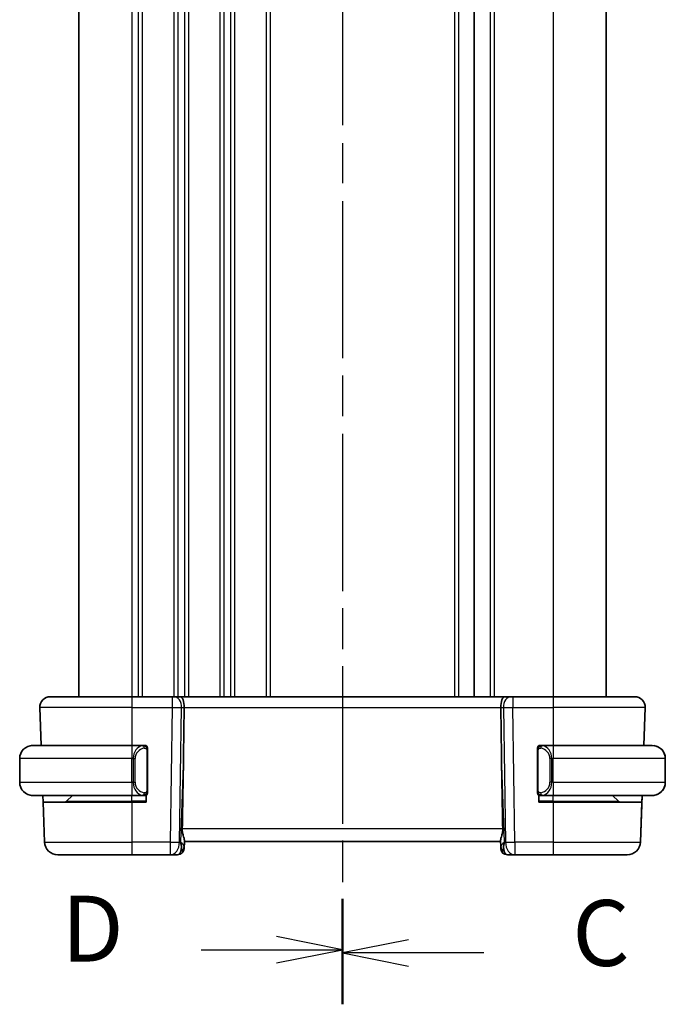
# Model space of a CAD drawing. Units: millimetres. Extents: x 22 to 3190, y 12 to 574.
# Drawn here: x 810 to 859, y 288 to 363 of the extents above; entities that cross this region are included whole.
import ezdxf

# ---------------------------------------------------------------- set-up
doc = ezdxf.new("R2010")
doc.units = ezdxf.units.MM
doc.header["$LTSCALE"] = 1.5
doc.linetypes.add('CHAIN', pattern=[0.3543, 0.2362, -0.0295, 0.0591, -0.0295])
for name, color, linetype, lineweight in [('Section Line (ISO)', 7, 'CHAIN', 25), ('Visible (ISO)', 7, 'Continuous', 35), ('Visible Narrow (ISO)', 7, 'Continuous', 25)]:
    doc.layers.add(name, color=color, linetype=linetype, lineweight=lineweight)
doc.styles.add('Note Text (TK)', font='MS PGothic.ttf')

# ---------------------------------------------------------------- blocks, each defined once
blk = doc.blocks.new('2dTransSection2')
at = {"layer": 'Section Line (ISO)', "linetype": 'CHAIN', "ltscale": 16.645668}
blk.add_line((122.616, 220.793), (122.616, 146.124), dxfattribs=at)
at = {"layer": 'Section Line (ISO)', "linetype": 'Continuous', "lineweight": 50}
for p, q in [((122.616, 220.793), (122.616, 216.895)), ((122.616, 150.022), (122.616, 146.124))]:
    blk.add_line(p, q, dxfattribs=at)
at = {"layer": 'Section Line (ISO)', "linetype": 'Continuous'}
for p, q in [((125.116, 219.344), (122.616, 218.844)), ((125.116, 218.844), (122.616, 218.844)), ((122.616, 218.844), (125.116, 218.344)), ((127.982, 218.844), (125.116, 218.844)), ((125.116, 148.573), (122.616, 148.073)), ((125.116, 148.073), (122.616, 148.073)), ((122.616, 148.073), (125.116, 147.573)), ((127.982, 148.073), (125.116, 148.073))]:
    blk.add_line(p, q, dxfattribs=at)
at = {"layer": 'Section Line (ISO)', "char_height": 2.5, "attachment_point": 7, "style": 'Note Text (TK)'}
for insert in [(131.34, 217.572), (131.34, 146.801)]:
    blk.add_mtext('C', dxfattribs=dict(at, insert=insert))
blk = doc.blocks.new('2dTransSection3')
at = {"layer": 'Section Line (ISO)', "linetype": 'CHAIN', "ltscale": 16.608305}
blk.add_line((122.616, 220.747), (122.616, 146.251), dxfattribs=at)
at = {"layer": 'Section Line (ISO)', "linetype": 'Continuous', "lineweight": 50}
for p, q in [((122.616, 220.747), (122.616, 216.863)), ((122.616, 150.135), (122.616, 146.251))]:
    blk.add_line(p, q, dxfattribs=at)
at = {"layer": 'Section Line (ISO)', "linetype": 'Continuous'}
for p, q in [((122.616, 218.805), (120.116, 219.305)), ((117.252, 218.805), (120.116, 218.805)), ((120.116, 218.805), (122.616, 218.805)), ((120.116, 218.305), (122.616, 218.805)), ((122.616, 148.193), (120.116, 148.693)), ((117.252, 148.193), (120.116, 148.193)), ((120.116, 148.193), (122.616, 148.193)), ((120.116, 147.693), (122.616, 148.193))]:
    blk.add_line(p, q, dxfattribs=at)
at = {"layer": 'Section Line (ISO)', "char_height": 2.5, "attachment_point": 7, "style": 'Note Text (TK)'}
for insert in [(111.961, 217.577), (111.961, 146.965)]:
    blk.add_mtext('D', dxfattribs=dict(at, insert=insert))

msp = doc.modelspace()

# ---------------------------------------------------------------- linework, layer by layer
at = {"layer": 'Visible (ISO)'}
for p, q in [((814.4819, 416.6065), (814.4819, 311.6065)), ((844.4819, 416.6065), (844.4819, 311.6065)), ((844.4819, 416.6065), (844.4819, 311.6065)), ((854.4819, 416.6065), (854.4819, 311.6065)), ((854.4819, 416.6065), (854.4819, 311.6065)), ((812.3103, 311.6065), (818.4819, 311.6065)), ((821.5559, 311.6065), (818.4819, 311.6065)), ((821.5559, 311.6065), (821.6973, 311.6065)), ((822.1387, 311.6065), (821.6973, 311.6065)), ((846.825, 311.6065), (822.1387, 311.6065)), ((847.2665, 311.6065), (846.825, 311.6065)), ((847.2665, 311.6065), (847.4078, 311.6065)), ((850.4819, 311.6065), (847.4078, 311.6065)), ((850.4819, 311.6065), (856.6535, 311.6065)), ((811.5108, 310.7785), (811.6111, 307.9065)), ((822.4172, 307.1377), (822.4699, 310.7785)), ((846.5465, 307.1377), (846.4939, 310.7785)), ((857.3527, 307.9065), (857.453, 310.7785)), ((857.453, 310.7785), (857.3527, 307.9065)), ((810.9819, 307.9065), (818.4819, 307.9065)), ((819.3854, 307.9065), (818.4819, 307.9065)), ((819.4819, 307.9065), (819.5819, 307.9065)), ((819.5819, 307.9065), (819.5819, 307.8797)), ((819.6819, 304.4807), (819.6819, 307.5322)), ((849.2819, 307.5322), (849.2819, 304.4807)), ((849.3819, 307.8797), (849.3819, 307.9065)), ((849.3819, 307.9065), (849.4819, 307.9065)), ((850.4819, 307.9065), (849.5759, 307.9065)), ((850.4819, 307.9065), (857.9819, 307.9065)), ((809.9819, 305.1065), (809.9819, 306.9065)), ((858.9819, 305.1065), (858.9819, 306.9065)), ((858.9819, 305.1065), (858.9819, 306.9065)), ((818.4819, 304.1065), (810.9819, 304.1065)), ((811.7612, 303.6065), (811.7438, 304.1065)), ((811.7612, 303.6065), (811.8672, 300.5716)), ((811.7612, 303.6065), (818.4819, 303.6065)), ((813.5405, 303.665), (813.9819, 304.1065)), ((818.4819, 304.1065), (819.3878, 304.1065)), ((819.5819, 303.6065), (818.4819, 303.6065)), ((819.5819, 304.1065), (819.4819, 304.1065)), ((819.5819, 304.1333), (819.5819, 303.6065)), ((849.3819, 303.6065), (849.3819, 304.1333)), ((849.4819, 304.1065), (849.3819, 304.1065)), ((850.4819, 303.6065), (849.3819, 303.6065)), ((849.5783, 304.1065), (850.4819, 304.1065)), ((857.9819, 304.1065), (850.4819, 304.1065)), ((850.4819, 303.6065), (857.2025, 303.6065)), ((855.4233, 303.665), (854.9819, 304.1065)), ((857.2025, 303.6065), (857.0965, 300.5716)), ((857.0966, 300.5716), (857.22, 304.1065)), ((857.22, 304.1065), (857.2025, 303.6065)), ((822.4638, 300.089), (822.4819, 300.6065)), ((822.4685, 300.2235), (822.4847, 300.6873)), ((822.4819, 300.6065), (846.4819, 300.6065)), ((846.4791, 300.6873), (846.4952, 300.2235)), ((846.4952, 300.226), (846.4952, 300.226)), ((846.4954, 300.2192), (846.4954, 300.2191)), ((818.4819, 299.6065), (812.8666, 299.6065)), ((818.4819, 299.6065), (821.4083, 299.6065)), ((821.4083, 299.6065), (821.9641, 299.6065)), ((846.9996, 299.6065), (847.5555, 299.6065)), ((847.5555, 299.6065), (850.4819, 299.6065)), ((856.0971, 299.6065), (850.4819, 299.6065)), ((856.0971, 299.6065), (856.0972, 299.6065))]:
    msp.add_line(p, q, dxfattribs=at)
for centre, radius, start, end in [((812.3103, 310.8065), 0.8, 90, 182), ((856.6535, 310.8065), 0.8, 358, 90), ((856.6535, 310.8065), 0.8, 358, 90), ((810.9819, 306.9065), 1, 90, 180), ((819.4819, 307.7065), 0.2, 45, 90), ((819.4819, 307.7065), 0.2, 0, 45), ((849.4819, 307.7065), 0.2, 135, 180), ((849.4819, 307.7065), 0.2, 90, 135), ((857.9819, 306.9065), 1, 0, 90), ((810.9819, 305.1065), 1, 180, 270), ((857.9819, 305.1065), 1, 270, 0), ((813.399, 303.8065), 0.2, 270, 315), ((819.4819, 304.3065), 0.2, 270, 315), ((819.4819, 304.3065), 0.2, 315, 0), ((849.4819, 304.3065), 0.2, 180, 225), ((849.4819, 304.3065), 0.2, 225, 270), ((855.5647, 303.8065), 0.2, 225, 270), ((812.8666, 300.6065), 1, 182, 270), ((821.9641, 300.1065), 0.5, 270, 358), ((821.9641, 300.1065), 0.5, 270, 358), ((846.9996, 300.1065), 0.5, 182, 270), ((846.9997, 300.1065), 0.5, 184.831051, 269.996735), ((856.0971, 300.6065), 1, 270, 358), ((856.0972, 300.6065), 1, 270, 358)]:
    msp.add_arc(centre, radius, start, end, dxfattribs=at)
for centre, major_axis, ratio, start_param, end_param in [((822.1387, 310.8065), (0, 0.8), 0.4142132, 4.6774824, 6.2831853), ((846.825, 310.8065), (0, 0.8), 0.414214, 0, 1.6057029), ((857.9819, 306.9065), (1, 0), 0.9999997, 0, 1.4375338), ((820.5021, 272.567), (1.7085, 48.8902), 0.0204415, 5.3482026, 5.4985016), ((848.4616, 272.567), (-1.7085, 48.8902), 0.0204415, 0.7846837, 0.9349827), ((857.9819, 305.1065), (1, 0), 0.9999997, 4.8456515, 6.2831853), ((821.4813, 300.6065), (0.9796, -0.4183), 0.2945395, 0.1132901, 0.8981837), ((821.4813, 300.6065), (0.5516, -0.9478), 0.5778314, 0.426601, 1.2114946), ((822.4813, 300.589), (0.0175, 0.5), 0.00001, 2.3904547, 3.1413279), ((847.4825, 300.6065), (0.9796, 0.4183), 0.2945398, 2.2434097, 3.0283032), ((846.4825, 300.589), (0.0175, -0.5), 0.00001, 5.5324446, 6.2836622), ((847.4825, 300.6065), (-0.5516, -0.9478), 0.5778319, 5.0716911, 5.8565846)]:
    msp.add_ellipse(centre, major_axis=major_axis, ratio=ratio, start_param=start_param, end_param=end_param, dxfattribs=at)
for points, knots in [([(810.9819, 307.9065), (810.9806, 307.9065), (810.9784, 307.9065), (810.9756, 307.9064), (810.9694, 307.9064), (810.9603, 307.9063), (810.9496, 307.9059), (810.9417, 307.9057), (810.9329, 307.9053), (810.9239, 307.9048), (810.9154, 307.9043), (810.9068, 307.9037), (810.8986, 307.903), (810.8896, 307.9022), (810.8811, 307.9014), (810.8737, 307.9006), (810.8615, 307.8993), (810.8523, 307.898), (810.849, 307.8976)], [0.00000014, 0.00000014, 0.00000014, 0.00000014, 0.09424462, 0.09424462, 0.09424462, 0.29608497, 0.29608497, 0.29608497, 0.44613462, 0.44613462, 0.44613462, 0.58843853, 0.58843853, 0.58843853, 0.74422937, 0.74422937, 0.74422937, 1, 1, 1, 1]), ([(819.4145, 307.9065), (819.4091, 307.9065), (819.4042, 307.9064), (819.3998, 307.9065), (819.3947, 307.9065), (819.3905, 307.9065), (819.3878, 307.9065)], [0.74172688, 0.74172688, 0.74172688, 0.74172688, 0.86054632, 0.86054632, 0.86054632, 1, 1, 1, 1]), ([(819.4819, 307.9065), (819.4819, 307.9065), (819.4808, 307.9065), (819.4776, 307.9065), (819.4756, 307.9065), (819.4729, 307.9065), (819.4696, 307.9065), (819.4667, 307.9065), (819.4634, 307.9065), (819.4594, 307.9065), (819.4556, 307.9065), (819.4513, 307.9065), (819.4465, 307.9065), (819.4416, 307.9065), (819.4363, 307.9065), (819.431, 307.9065), (819.4253, 307.9065), (819.4197, 307.9065), (819.4145, 307.9065)], [0, 0, 0, 0, 0.19035453, 0.19035453, 0.19035453, 0.31386322, 0.31386322, 0.31386322, 0.42140608, 0.42140608, 0.42140608, 0.52396797, 0.52396797, 0.52396797, 0.62813475, 0.62813475, 0.62813475, 0.74172688, 0.74172688, 0.74172688, 0.74172688]), ([(819.6819, 307.6601), (819.6819, 307.666), (819.6819, 307.6715), (819.6819, 307.6764), (819.6819, 307.6813), (819.6819, 307.6857), (819.6819, 307.6894), (819.6819, 307.6931), (819.6819, 307.6962), (819.6819, 307.6986), (819.6819, 307.7009), (819.6819, 307.7027), (819.6819, 307.7039), (819.6819, 307.7041), (819.6819, 307.7044), (819.6819, 307.7046), (819.6819, 307.7054), (819.6819, 307.7058), (819.6819, 307.7061), (819.6819, 307.7065), (819.6819, 307.7065), (819.6819, 307.7065)], [0.5, 0.5, 0.5, 0.5, 0.58502424, 0.58502424, 0.58502424, 0.66947181, 0.66947181, 0.66947181, 0.75324782, 0.75324782, 0.75324782, 0.83626522, 0.83626522, 0.83626522, 0.85443497, 0.85443497, 0.85443497, 0.91835525, 0.91835525, 0.91835525, 1, 1, 1, 1]), ([(819.6819, 307.5322), (819.6819, 307.538), (819.6819, 307.5438), (819.6819, 307.5499), (819.6819, 307.5559), (819.6819, 307.5621), (819.6819, 307.5684), (819.6819, 307.5748), (819.6819, 307.5813), (819.6819, 307.5878), (819.6819, 307.5944), (819.6819, 307.601), (819.6819, 307.6074), (819.6819, 307.614), (819.6819, 307.6203), (819.6819, 307.6264), (819.6819, 307.6326), (819.6819, 307.6385), (819.6819, 307.6441), (819.6819, 307.6498), (819.6819, 307.6552), (819.6819, 307.6601)], [0, 0, 0, 0, 0.07187067, 0.07187067, 0.07187067, 0.14250295, 0.14250295, 0.14250295, 0.21256871, 0.21256871, 0.21256871, 0.28268769, 0.28268769, 0.28268769, 0.35348445, 0.35348445, 0.35348445, 0.42564648, 0.42564648, 0.42564648, 0.5, 0.5, 0.5, 0.5]), ([(849.2819, 307.7065), (849.2819, 307.7065), (849.2819, 307.7064), (849.2819, 307.7058), (849.2819, 307.7052), (849.2819, 307.704), (849.2819, 307.702), (849.2819, 307.7), (849.2819, 307.6971), (849.2819, 307.6934), (849.2819, 307.6896), (849.2819, 307.685), (849.2819, 307.6795), (849.2819, 307.6739), (849.2819, 307.6675), (849.2819, 307.6605)], [0, 0, 0, 0, 0.10026775, 0.10026775, 0.10026775, 0.19847065, 0.19847065, 0.19847065, 0.29651622, 0.29651622, 0.29651622, 0.39628078, 0.39628078, 0.39628078, 0.5, 0.5, 0.5, 0.5]), ([(849.2819, 307.6605), (849.2819, 307.6487), (849.2819, 307.6347), (849.2819, 307.62), (849.2819, 307.6056), (849.2819, 307.5904), (849.2819, 307.5753), (849.2819, 307.5735), (849.2819, 307.5717), (849.2819, 307.57), (849.2819, 307.5569), (849.2819, 307.5442), (849.2819, 307.5322)], [0.5, 0.5, 0.5, 0.5, 0.6699894, 0.6699894, 0.6699894, 0.83656608, 0.83656608, 0.83656608, 0.85622576, 0.85622576, 0.85622576, 1, 1, 1, 1]), ([(849.5492, 307.9065), (849.5431, 307.9065), (849.5363, 307.9065), (849.5295, 307.9065), (849.5233, 307.9065), (849.5171, 307.9065), (849.5117, 307.9065), (849.5063, 307.9065), (849.5018, 307.9065), (849.4979, 307.9065), (849.4936, 307.9065), (849.4902, 307.9065), (849.4875, 307.9065), (849.4834, 307.9065), (849.4819, 307.9065), (849.4819, 307.9065)], [0.25827312, 0.25827312, 0.25827312, 0.25827312, 0.39314391, 0.39314391, 0.39314391, 0.51690147, 0.51690147, 0.51690147, 0.64201572, 0.64201572, 0.64201572, 0.78266988, 0.78266988, 0.78266988, 1, 1, 1, 1]), ([(849.5759, 307.9064), (849.5744, 307.9064), (849.5724, 307.9064), (849.5701, 307.9065), (849.5646, 307.9065), (849.5575, 307.9065), (849.5492, 307.9065)], [0.00000016, 0.00000016, 0.00000016, 0.00000016, 0.07789573, 0.07789573, 0.07789573, 0.25827312, 0.25827312, 0.25827312, 0.25827312]), ([(819.6819, 304.3524), (819.6819, 304.3642), (819.6819, 304.3782), (819.6819, 304.3929), (819.6819, 304.4073), (819.6819, 304.4225), (819.6819, 304.4376), (819.6819, 304.4394), (819.6819, 304.4412), (819.6819, 304.4429), (819.6819, 304.456), (819.6819, 304.4687), (819.6819, 304.4807)], [0.5, 0.5, 0.5, 0.5, 0.6699894, 0.6699894, 0.6699894, 0.83656608, 0.83656608, 0.83656608, 0.85622576, 0.85622576, 0.85622576, 1, 1, 1, 1]), ([(819.6819, 304.3065), (819.6819, 304.3065), (819.6819, 304.3065), (819.6819, 304.3071), (819.6819, 304.3077), (819.6819, 304.3089), (819.6819, 304.3109), (819.6819, 304.3129), (819.6819, 304.3158), (819.6819, 304.3195), (819.6819, 304.3233), (819.6819, 304.3279), (819.6819, 304.3334), (819.6819, 304.339), (819.6819, 304.3455), (819.6819, 304.3524)], [0, 0, 0, 0, 0.10026775, 0.10026775, 0.10026775, 0.19847065, 0.19847065, 0.19847065, 0.29651622, 0.29651622, 0.29651622, 0.39628078, 0.39628078, 0.39628078, 0.5, 0.5, 0.5, 0.5]), ([(849.2819, 304.4807), (849.2819, 304.4749), (849.2819, 304.4691), (849.2819, 304.463), (849.2819, 304.457), (849.2819, 304.4508), (849.2819, 304.4445), (849.2819, 304.4381), (849.2819, 304.4316), (849.2819, 304.4251), (849.2819, 304.4185), (849.2819, 304.4119), (849.2819, 304.4055), (849.2819, 304.399), (849.2819, 304.3926), (849.2819, 304.3865), (849.2819, 304.3803), (849.2819, 304.3744), (849.2819, 304.3688), (849.2819, 304.3631), (849.2819, 304.3577), (849.2819, 304.3528)], [0, 0, 0, 0, 0.07187067, 0.07187067, 0.07187067, 0.14250295, 0.14250295, 0.14250295, 0.21256871, 0.21256871, 0.21256871, 0.28268769, 0.28268769, 0.28268769, 0.35348445, 0.35348445, 0.35348445, 0.42564648, 0.42564648, 0.42564648, 0.5, 0.5, 0.5, 0.5]), ([(849.2819, 304.3528), (849.2819, 304.3469), (849.2819, 304.3414), (849.2819, 304.3365), (849.2819, 304.3316), (849.2819, 304.3272), (849.2819, 304.3235), (849.2819, 304.3198), (849.2819, 304.3168), (849.2819, 304.3144), (849.2819, 304.312), (849.2819, 304.3103), (849.2819, 304.309), (849.2819, 304.3088), (849.2819, 304.3085), (849.2819, 304.3083), (849.2819, 304.3076), (849.2819, 304.3071), (849.2819, 304.3068), (849.2819, 304.3065), (849.2819, 304.3065), (849.2819, 304.3065)], [0.5, 0.5, 0.5, 0.5, 0.58502424, 0.58502424, 0.58502424, 0.66947181, 0.66947181, 0.66947181, 0.75324782, 0.75324782, 0.75324782, 0.83626522, 0.83626522, 0.83626522, 0.85443497, 0.85443497, 0.85443497, 0.91835525, 0.91835525, 0.91835525, 1, 1, 1, 1]), ([(810.849, 304.1153), (810.8531, 304.1148), (810.8666, 304.113), (810.8836, 304.1113), (810.8944, 304.1102), (810.9066, 304.1092), (810.9188, 304.1084), (810.9315, 304.1076), (810.9441, 304.1071), (810.9548, 304.1068), (810.968, 304.1065), (810.9782, 304.1065), (810.9819, 304.1065)], [0, 0, 0, 0, 0.3215828, 0.3215828, 0.3215828, 0.5255123, 0.5255123, 0.5255123, 0.7373622, 0.7373622, 0.7373622, 1, 1, 1, 1]), ([(819.3878, 304.1065), (819.3893, 304.1065), (819.3913, 304.1065), (819.3937, 304.1065), (819.3991, 304.1064), (819.4063, 304.1065), (819.4145, 304.1065)], [0.00000016, 0.00000016, 0.00000016, 0.00000016, 0.07789573, 0.07789573, 0.07789573, 0.25827312, 0.25827312, 0.25827312, 0.25827312]), ([(819.4145, 304.1065), (819.4207, 304.1065), (819.4275, 304.1065), (819.4342, 304.1065), (819.4405, 304.1065), (819.4466, 304.1065), (819.452, 304.1065), (819.4574, 304.1065), (819.462, 304.1065), (819.4658, 304.1065), (819.4701, 304.1065), (819.4735, 304.1065), (819.4762, 304.1065), (819.4804, 304.1065), (819.4819, 304.1065), (819.4819, 304.1065)], [0.25827312, 0.25827312, 0.25827312, 0.25827312, 0.39314391, 0.39314391, 0.39314391, 0.51690147, 0.51690147, 0.51690147, 0.64201572, 0.64201572, 0.64201572, 0.78266988, 0.78266988, 0.78266988, 1, 1, 1, 1]), ([(849.4819, 304.1065), (849.4819, 304.1065), (849.4829, 304.1065), (849.4861, 304.1065), (849.4882, 304.1065), (849.4908, 304.1065), (849.4941, 304.1065), (849.497, 304.1065), (849.5003, 304.1065), (849.5043, 304.1065), (849.5081, 304.1065), (849.5125, 304.1065), (849.5173, 304.1065), (849.5222, 304.1065), (849.5275, 304.1065), (849.5327, 304.1065), (849.5384, 304.1065), (849.544, 304.1065), (849.5492, 304.1065)], [0, 0, 0, 0, 0.19035453, 0.19035453, 0.19035453, 0.31386322, 0.31386322, 0.31386322, 0.42140608, 0.42140608, 0.42140608, 0.52396797, 0.52396797, 0.52396797, 0.62813475, 0.62813475, 0.62813475, 0.74172688, 0.74172688, 0.74172688, 0.74172688]), ([(849.5492, 304.1065), (849.5547, 304.1065), (849.5596, 304.1065), (849.5639, 304.1065), (849.569, 304.1064), (849.5733, 304.1064), (849.5759, 304.1064)], [0.74172688, 0.74172688, 0.74172688, 0.74172688, 0.86054632, 0.86054632, 0.86054632, 1, 1, 1, 1]), ([(857.9819, 304.1064), (857.9832, 304.1064), (857.9854, 304.1065), (857.9883, 304.1065), (857.9944, 304.1065), (858.0035, 304.1066), (858.0142, 304.107), (858.0221, 304.1072), (858.0309, 304.1076), (858.0399, 304.1081), (858.0484, 304.1086), (858.057, 304.1092), (858.0652, 304.1099), (858.0742, 304.1107), (858.0827, 304.1115), (858.0901, 304.1123), (858.1023, 304.1137), (858.1115, 304.1149), (858.1148, 304.1153)], [0.00000014, 0.00000014, 0.00000014, 0.00000014, 0.09424462, 0.09424462, 0.09424462, 0.29608497, 0.29608497, 0.29608497, 0.44613462, 0.44613462, 0.44613462, 0.58843853, 0.58843853, 0.58843853, 0.74422937, 0.74422937, 0.74422937, 1, 1, 1, 1]), ([(822.4847, 300.6873), (822.4849, 300.6937), (822.4848, 300.7004), (822.4823, 300.7464), (822.4705, 300.7994), (822.4358, 300.9253), (822.4133, 300.9982), (822.3735, 301.1441), (822.3525, 301.2293), (822.3256, 301.4023), (822.3193, 301.4893), (822.3208, 301.5716)], [-0.37663004, -0.37663004, -0.37663004, -0.37663004, -0.37183935, -0.37183935, -0.34515915, -0.34515915, -0.31847895, -0.31847895, -0.29202411, -0.29202411, -0.26760318, -0.26760318, -0.26760318, -0.26760318]), ([(846.643, 301.5716), (846.6445, 301.4897), (846.6382, 301.4031), (846.6115, 301.2309), (846.5907, 301.1459), (846.5509, 300.9999), (846.5283, 300.9265), (846.4933, 300.7998), (846.4814, 300.7465), (846.4789, 300.7004), (846.4789, 300.6937), (846.4791, 300.6873)], [0.26761166, 0.26761166, 0.26761166, 0.26761166, 0.29191017, 0.29191017, 0.3182425, 0.3182425, 0.34504515, 0.34504515, 0.3718478, 0.3718478, 0.37663934, 0.37663934, 0.37663934, 0.37663934])]:
    msp.add_open_spline(points, degree=3, knots=knots, dxfattribs=at)
for points in [[(857.9819, 307.9064), (857.9819, 307.9064), (857.9819, 307.9064), (857.9819, 307.9064)], [(857.9819, 304.1064), (857.9819, 304.1064), (857.9819, 304.1064), (857.9819, 304.1064)], [(822.4819, 300.6081), (822.4819, 300.6081), (822.4819, 300.6081), (822.4819, 300.6081)]]:
    msp.add_open_spline(points, degree=3, dxfattribs=at)
at = {"layer": 'Visible Narrow (ISO)'}
for p, q in [((818.4819, 416.6065), (818.4819, 311.6065)), ((818.9819, 416.6065), (818.9819, 311.6065)), ((819.2819, 416.6065), (819.2819, 311.6065)), ((821.6819, 416.6065), (821.6819, 311.6065)), ((821.9819, 416.6065), (821.9819, 311.6065)), ((822.4819, 416.6065), (822.4819, 311.6065)), ((822.7819, 416.6065), (822.7819, 311.6065)), ((825.1819, 416.6065), (825.1819, 311.6065)), ((825.4819, 416.6065), (825.4819, 311.6065)), ((825.9819, 416.6065), (825.9819, 311.6065)), ((826.2819, 416.6065), (826.2819, 311.6065)), ((828.6819, 416.6065), (828.6819, 311.6065)), ((828.9819, 416.6065), (828.9819, 311.6065)), ((842.9819, 416.6065), (842.9819, 311.6065)), ((843.2819, 416.6065), (843.2819, 311.6065)), ((845.6819, 416.6065), (845.6819, 311.6065)), ((845.9819, 416.6065), (845.9819, 311.6065)), ((850.4819, 416.6065), (850.4819, 311.6065)), ((821.9819, 311.4978), (821.9819, 311.4958)), ((818.4819, 310.7785), (811.5108, 310.7785)), ((818.4819, 310.7785), (821.5559, 310.7785)), ((818.4819, 310.7785), (818.4819, 307.9065)), ((821.5559, 310.7785), (821.4083, 300.5716)), ((821.9819, 310.7763), (821.9819, 310.7763)), ((822.115, 300.5716), (822.2626, 310.7785)), ((822.2626, 310.7785), (822.4699, 310.7785)), ((822.4699, 310.7785), (846.4939, 310.7785)), ((846.4939, 310.7785), (846.7011, 310.7785)), ((846.7011, 310.7785), (846.8488, 300.5716)), ((847.4078, 310.7785), (850.4819, 310.7785)), ((847.5555, 300.5716), (847.4078, 310.7785)), ((857.453, 310.7785), (850.4819, 310.7785)), ((850.4819, 310.7785), (850.4819, 307.9065)), ((818.9819, 307.7598), (818.9819, 307.7586)), ((819.6233, 307.5322), (819.6667, 307.5322)), ((819.6233, 307.5322), (819.6233, 304.4807)), ((819.6667, 307.5322), (819.6819, 307.5322)), ((849.2819, 307.5322), (849.2971, 307.5322)), ((849.2971, 307.5322), (849.3405, 307.5322)), ((849.3405, 304.4807), (849.3405, 307.5322)), ((818.4819, 306.9065), (809.9819, 306.9065)), ((818.4819, 306.9065), (818.599, 306.9065)), ((818.4819, 305.1065), (818.4819, 306.9065)), ((818.599, 306.9065), (818.7405, 306.9065)), ((818.599, 306.9065), (818.599, 305.1065)), ((818.7405, 305.1065), (818.7405, 306.9065)), ((822.4172, 307.1377), (822.1879, 300.5716)), ((846.7758, 300.5716), (846.5465, 307.1377)), ((850.3647, 306.9065), (850.2233, 306.9065)), ((850.2233, 306.9065), (850.2233, 305.1065)), ((850.3647, 305.1065), (850.3647, 306.9065)), ((850.3647, 306.9065), (850.4819, 306.9065)), ((850.4819, 305.1065), (850.4819, 306.9065)), ((858.9819, 306.9065), (850.4819, 306.9065)), ((858.9819, 306.9065), (858.9819, 306.9065)), ((809.9819, 305.1065), (818.4819, 305.1065)), ((818.599, 305.1065), (818.4819, 305.1065)), ((818.599, 305.1065), (818.7405, 305.1065)), ((850.3647, 305.1065), (850.2233, 305.1065)), ((850.4819, 305.1065), (850.3647, 305.1065)), ((850.4819, 305.1065), (858.9819, 305.1065)), ((858.9819, 305.1065), (858.9819, 305.1065)), ((819.6667, 304.4807), (819.6233, 304.4807)), ((819.6819, 304.4807), (819.6667, 304.4807)), ((849.2971, 304.4807), (849.2819, 304.4807)), ((849.3405, 304.4807), (849.2971, 304.4807)), ((813.5405, 303.665), (818.4819, 303.665)), ((818.4819, 303.665), (818.4819, 304.1065)), ((819.5819, 303.665), (818.4819, 303.665)), ((818.4819, 303.6065), (818.4819, 300.5716)), ((850.4819, 303.665), (849.3819, 303.665)), ((850.4819, 303.665), (850.4819, 304.1065)), ((850.4819, 303.665), (855.4233, 303.665)), ((850.4819, 303.6065), (850.4819, 300.5716)), ((846.643, 301.5716), (822.3208, 301.5716)), ((811.8672, 300.5716), (818.4819, 300.5716)), ((821.4083, 300.5716), (818.4819, 300.5716)), ((822.1879, 300.5716), (822.115, 300.5716)), ((846.8488, 300.5716), (846.7758, 300.5716)), ((850.4819, 300.5716), (847.5555, 300.5716)), ((850.4819, 300.5716), (857.0965, 300.5716))]:
    msp.add_line(p, q, dxfattribs=at)
for centre, major_axis, ratio, start_param, end_param in [((818.4819, 310.8065), (0, 0.8), 0.00001, 6.2819066, 7.8888851), ((821.5559, 310.8065), (0, 0.8), 0.00001, 6.283115, 7.888888), ((821.6973, 310.8065), (0, 0.8), 0.7071065, 4.6774824, 6.2831853), ((847.2665, 310.8065), (0, 0.8), 0.7071071, 0, 1.6057029), ((847.4078, 310.8065), (0, 0.8), 0.00001, 6.2831828, 7.888887), ((850.4819, 310.8065), (0, 0.8), 0.00001, 6.2831828, 7.888887), ((821.5558, 310.8065), (0.9999, -0.0116), 0.0279165, 4.7128125, 5.4977061), ((847.4079, 310.8065), (0.9999, 0.0116), 0.0279164, 3.9270711, 4.7119647), ((856.4534, 310.8065), (0.9996, -0.0279), 0.0065904, 6.2757849, 6.2831389), ((818.4819, 306.9065), (0, 1), 0.00001, 0.0003247, 1.5707963), ((819.399, 306.9065), (0, -1), 0.8000004, 3.2748552, 4.712389), ((819.5405, 306.9065), (-0.8, 0), 0.9999996, 4.8456515, 6.2831853), ((819.2927, 307.6994), (-0.0266, 0.1982), 0.7039509, 5.3566508, 6.0950034), ((819.2927, 307.6994), (-0.0266, 0.1982), 0.7039509, 4.6182981, 5.3566508), ((849.671, 307.6994), (-0.0266, -0.1982), 0.7039514, 4.0681273, 4.80648), ((849.4233, 306.9065), (0, -0.8), 0.9999996, 1.5707963, 3.0083301), ((849.671, 307.6994), (0.0266, 0.1982), 0.7039514, 0.188182, 0.9265347), ((849.5647, 306.9065), (0, 1), 0.7999996, 4.712389, 6.1499228), ((850.4819, 306.9065), (0, 1), 0.00001, 6.2722799, 7.8539816), ((858.0882, 307.6994), (0.0266, 0.1982), 0.7039509, 6.2786339, 6.2831852), ((818.4819, 305.1065), (0, -1), 0.00001, 4.7123877, 6.2831827), ((819.399, 305.1065), (0, -1), 0.8000004, 4.712389, 6.1499228), ((819.5405, 305.1065), (-0.8, 0), 0.9999996, 0, 1.4375338), ((849.4233, 305.1065), (0, -0.8), 0.9999996, 0.1332626, 1.5707963), ((849.5647, 305.1065), (0, 1), 0.7999996, 3.2748552, 4.712389), ((850.4819, 305.1065), (0, -1), 0.00001, 4.7123877, 6.2831827), ((818.4819, 303.8065), (0, -0.2), 0.00001, 6.2823346, 7.0680159), ((819.2927, 304.3135), (-0.0266, -0.1982), 0.7039509, 0.1881819, 0.9265345), ((819.2927, 304.3135), (0.0266, 0.1982), 0.7039509, 4.0681272, 4.8064799), ((849.671, 304.3135), (0.0266, -0.1982), 0.7039514, 4.6182979, 5.3566506), ((849.671, 304.3135), (0.0266, -0.1982), 0.7039514, 5.3566506, 6.0950033), ((850.4819, 303.8065), (0, -0.2), 0.00001, 6.2823346, 7.0680159), ((858.0882, 304.3135), (0.0266, -0.1982), 0.7039509, 0, 0.0045514), ((818.4819, 300.6065), (0, -1), 0.00001, 4.7472974, 6.2839537), ((821.4083, 300.6065), (-0.9999, 0.0145), 0.0348959, 1.5713007, 2.3561942), ((821.4083, 300.6065), (0, -1), 0.00001, 4.7472981, 6.284238), ((821.4083, 300.6065), (0, -1), 0.7071065, 0, 1.5358897), ((821.9816, 300.6065), (-0.02, -1), 0.3534298, 0.0070521, 0.7580483), ((821.9688, 300.241), (0.4997, -0.0174), 0.8284489, 5.2449298, 6.2831846), ((821.9641, 300.1065), (0.4997, -0.0174), 0.0313325, 5.931066, 5.9379963), ((821.9641, 300.1065), (0.4997, -0.0174), 0.0313325, 6.2725076, 6.2831849), ((846.9949, 300.241), (-0.4997, -0.0175), 0.8284489, 6.2831846, 7.3214395), ((846.9997, 300.1065), (-0.4997, -0.0174), 0.0313325, 0.3448416, 0.3517786), ((846.9822, 300.6065), (-0.02, 1), 0.3534307, 2.3835443, 3.1345405), ((847.5555, 300.6065), (0, -1), 0.7071071, 4.7472956, 6.2831853), ((847.5555, 300.6065), (-0.9999, -0.0145), 0.0348958, 0.7853976, 1.5702912), ((847.5555, 300.6065), (0, -1), 0.00001, 4.7472943, 6.2831827), ((850.4819, 300.6065), (0, -1), 0.00001, 4.7472953, 6.2830723), ((856.0972, 300.6065), (0.9994, -0.0349), 0.0082384, 6.2758263, 6.2831849)]:
    msp.add_ellipse(centre, major_axis=major_axis, ratio=ratio, start_param=start_param, end_param=end_param, dxfattribs=at)
for points, knots in [([(819.3878, 307.9065), (819.387, 307.9065), (819.3857, 307.9065), (819.3838, 307.9064), (819.3799, 307.9064), (819.3737, 307.9063), (819.3664, 307.9059), (819.3609, 307.9057), (819.3549, 307.9053), (819.3487, 307.9048), (819.3427, 307.9043), (819.3365, 307.9037), (819.3304, 307.903), (819.3237, 307.9022), (819.3173, 307.9014), (819.3117, 307.9006), (819.3025, 307.8993), (819.2954, 307.898), (819.2927, 307.8976)], [0.00000014, 0.00000014, 0.00000014, 0.00000014, 0.09424462, 0.09424462, 0.09424462, 0.29608497, 0.29608497, 0.29608497, 0.44613462, 0.44613462, 0.44613462, 0.58843853, 0.58843853, 0.58843853, 0.74422937, 0.74422937, 0.74422937, 1, 1, 1, 1]), ([(819.4342, 307.6994), (819.4398, 307.7001), (819.4455, 307.7009), (819.4514, 307.7014), (819.4574, 307.7019), (819.4636, 307.7022), (819.4702, 307.7021), (819.4767, 307.7021), (819.4836, 307.7017), (819.4906, 307.7009), (819.4976, 307.7001), (819.5047, 307.6989), (819.5117, 307.6972), (819.5188, 307.6956), (819.5258, 307.6935), (819.5325, 307.691), (819.5392, 307.6885), (819.5457, 307.6856), (819.5519, 307.6822), (819.5581, 307.6788), (819.5641, 307.6749), (819.5697, 307.6705)], [0, 0, 0, 0, 0.071275, 0.071275, 0.071275, 0.14246065, 0.14246065, 0.14246065, 0.21364074, 0.21364074, 0.21364074, 0.28489899, 0.28489899, 0.28489899, 0.35632005, 0.35632005, 0.35632005, 0.42799051, 0.42799051, 0.42799051, 0.5, 0.5, 0.5, 0.5]), ([(819.5697, 307.6705), (819.5753, 307.6662), (819.5807, 307.6614), (819.5858, 307.6561), (819.5907, 307.6508), (819.5953, 307.6451), (819.5994, 307.6391), (819.6035, 307.6331), (819.6071, 307.6267), (819.6101, 307.6202), (819.6131, 307.6136), (819.6154, 307.6067), (819.6173, 307.5999), (819.619, 307.5936), (819.6202, 307.5874), (819.6211, 307.5808), (819.6221, 307.573), (819.6228, 307.5643), (819.6231, 307.5557), (819.6233, 307.5479), (819.6233, 307.5402), (819.6233, 307.5322)], [0.5, 0.5, 0.5, 0.5, 0.57172447, 0.57172447, 0.57172447, 0.6426242, 0.6426242, 0.6426242, 0.71336021, 0.71336021, 0.71336021, 0.78457822, 0.78457822, 0.78457822, 0.85049403, 0.85049403, 0.85049403, 0.92879556, 0.92879556, 0.92879556, 1, 1, 1, 1]), ([(849.3405, 307.5322), (849.3405, 307.5503), (849.3406, 307.5689), (849.3434, 307.5863), (849.3463, 307.6034), (849.3519, 307.6192), (849.3602, 307.6332), (849.3691, 307.6482), (849.381, 307.661), (849.3935, 307.6705)], [0, 0, 0, 0, 0.16464555, 0.16464555, 0.16464555, 0.3268563, 0.3268563, 0.3268563, 0.5, 0.5, 0.5, 0.5]), ([(849.3935, 307.6705), (849.4015, 307.6766), (849.4102, 307.6818), (849.4195, 307.6862), (849.4286, 307.6905), (849.4383, 307.694), (849.4484, 307.6966), (849.458, 307.6991), (849.4676, 307.7007), (849.4769, 307.7015), (849.4864, 307.7023), (849.4957, 307.7024), (849.5045, 307.7019), (849.5133, 307.7014), (849.5217, 307.7004), (849.5296, 307.6994)], [0.5, 0.5, 0.5, 0.5, 0.60524772, 0.60524772, 0.60524772, 0.707891, 0.707891, 0.707891, 0.80414857, 0.80414857, 0.80414857, 0.90207429, 0.90207429, 0.90207429, 1, 1, 1, 1]), ([(849.671, 307.8976), (849.6677, 307.8981), (849.6573, 307.8999), (849.6445, 307.9016), (849.6365, 307.9027), (849.6274, 307.9037), (849.6187, 307.9045), (849.6096, 307.9053), (849.601, 307.9058), (849.5938, 307.9061), (849.5848, 307.9064), (849.5782, 307.9064), (849.5759, 307.9064)], [0, 0, 0, 0, 0.3215828, 0.3215828, 0.3215828, 0.5255123, 0.5255123, 0.5255123, 0.7373622, 0.7373622, 0.7373622, 1, 1, 1, 1]), ([(819.5702, 304.3424), (819.5622, 304.3363), (819.5536, 304.3311), (819.5443, 304.3267), (819.5352, 304.3224), (819.5255, 304.3189), (819.5153, 304.3163), (819.5058, 304.3139), (819.4962, 304.3123), (819.4868, 304.3114), (819.4773, 304.3106), (819.4681, 304.3106), (819.4593, 304.311), (819.4505, 304.3115), (819.4421, 304.3125), (819.4342, 304.3135)], [0.5, 0.5, 0.5, 0.5, 0.60524772, 0.60524772, 0.60524772, 0.707891, 0.707891, 0.707891, 0.80414857, 0.80414857, 0.80414857, 0.90207429, 0.90207429, 0.90207429, 1, 1, 1, 1]), ([(819.6233, 304.4807), (819.6233, 304.4626), (819.6232, 304.444), (819.6203, 304.4266), (819.6175, 304.4096), (819.6119, 304.3937), (819.6036, 304.3797), (819.5947, 304.3648), (819.5828, 304.352), (819.5702, 304.3424)], [0, 0, 0, 0, 0.16464555, 0.16464555, 0.16464555, 0.3268563, 0.3268563, 0.3268563, 0.5, 0.5, 0.5, 0.5]), ([(849.394, 304.3424), (849.3884, 304.3467), (849.383, 304.3515), (849.378, 304.3569), (849.373, 304.3621), (849.3684, 304.3678), (849.3643, 304.3738), (849.3602, 304.3798), (849.3567, 304.3862), (849.3537, 304.3927), (849.3507, 304.3993), (849.3483, 304.4062), (849.3465, 304.413), (849.3448, 304.4193), (849.3436, 304.4255), (849.3427, 304.4321), (849.3416, 304.4399), (849.341, 304.4486), (849.3407, 304.4572), (849.3404, 304.465), (849.3405, 304.4727), (849.3405, 304.4807)], [0.5, 0.5, 0.5, 0.5, 0.57172447, 0.57172447, 0.57172447, 0.6426242, 0.6426242, 0.6426242, 0.71336021, 0.71336021, 0.71336021, 0.78457822, 0.78457822, 0.78457822, 0.85049403, 0.85049403, 0.85049403, 0.92879556, 0.92879556, 0.92879556, 1, 1, 1, 1]), ([(849.5296, 304.3135), (849.524, 304.3128), (849.5183, 304.312), (849.5123, 304.3115), (849.5064, 304.311), (849.5001, 304.3107), (849.4936, 304.3108), (849.487, 304.3108), (849.4802, 304.3112), (849.4732, 304.312), (849.4662, 304.3128), (849.4591, 304.3141), (849.452, 304.3157), (849.445, 304.3173), (849.438, 304.3194), (849.4313, 304.3219), (849.4245, 304.3244), (849.418, 304.3273), (849.4118, 304.3307), (849.4056, 304.3341), (849.3997, 304.338), (849.394, 304.3424)], [0, 0, 0, 0, 0.071275, 0.071275, 0.071275, 0.14246065, 0.14246065, 0.14246065, 0.21364074, 0.21364074, 0.21364074, 0.28489899, 0.28489899, 0.28489899, 0.35632005, 0.35632005, 0.35632005, 0.42799051, 0.42799051, 0.42799051, 0.5, 0.5, 0.5, 0.5]), ([(819.2927, 304.1153), (819.296, 304.1148), (819.3065, 304.113), (819.3192, 304.1113), (819.3273, 304.1102), (819.3364, 304.1092), (819.3451, 304.1084), (819.3541, 304.1076), (819.3627, 304.1071), (819.3699, 304.1068), (819.3789, 304.1065), (819.3855, 304.1065), (819.3878, 304.1065)], [0, 0, 0, 0, 0.3215828, 0.3215828, 0.3215828, 0.5255123, 0.5255123, 0.5255123, 0.7373622, 0.7373622, 0.7373622, 1, 1, 1, 1]), ([(849.5759, 304.1064), (849.5767, 304.1064), (849.5781, 304.1065), (849.5799, 304.1065), (849.5838, 304.1065), (849.59, 304.1066), (849.5974, 304.107), (849.6028, 304.1072), (849.6088, 304.1076), (849.6151, 304.1081), (849.6211, 304.1086), (849.6273, 304.1092), (849.6334, 304.1099), (849.64, 304.1107), (849.6464, 304.1115), (849.652, 304.1123), (849.6613, 304.1137), (849.6684, 304.1149), (849.671, 304.1153)], [0.00000014, 0.00000014, 0.00000014, 0.00000014, 0.09424462, 0.09424462, 0.09424462, 0.29608497, 0.29608497, 0.29608497, 0.44613462, 0.44613462, 0.44613462, 0.58843853, 0.58843853, 0.58843853, 0.74422937, 0.74422937, 0.74422937, 1, 1, 1, 1])]:
    msp.add_open_spline(points, degree=3, knots=knots, dxfattribs=at)
for points in [[(819.6074, 307.8086), (819.6015, 307.8125), (819.5889, 307.8195), (819.567, 307.8288), (819.5399, 307.8357), (819.5068, 307.8408), (819.467, 307.8429), (819.4254, 307.8402), (819.4012, 307.8357), (819.3883, 307.8334)], [(819.6074, 307.8086), (819.5948, 307.8263), (819.5668, 307.8558), (819.4951, 307.8942), (819.4393, 307.9065), (819.4145, 307.9065)], [(819.6074, 307.8086), (819.6062, 307.8), (819.6035, 307.7808), (819.5925, 307.7303), (819.5787, 307.6893), (819.5697, 307.6705)], [(819.6074, 307.8086), (819.6081, 307.8129), (819.6092, 307.8208), (819.611, 307.8309), (819.6134, 307.8392), (819.6164, 307.8455), (819.6205, 307.8483), (819.6233, 307.8479), (819.6233, 307.8479)], [(819.6074, 307.8086), (819.6128, 307.801), (819.6229, 307.7849), (819.6361, 307.7563), (819.6477, 307.7217), (819.6574, 307.6791), (819.6641, 307.6287), (819.6669, 307.5776), (819.6667, 307.5479), (819.6667, 307.5322)], [(819.6074, 307.8086), (819.6213, 307.7996), (819.6448, 307.779), (819.6741, 307.7241), (819.6819, 307.6797), (819.6819, 307.6601)], [(849.3562, 307.8087), (849.3423, 307.7997), (849.3189, 307.7792), (849.2897, 307.7244), (849.2819, 307.6801), (849.2819, 307.6605)], [(849.3562, 307.8087), (849.3435, 307.791), (849.3225, 307.7518), (849.2984, 307.6485), (849.2971, 307.5688), (849.2971, 307.5322)], [(849.3562, 307.8087), (849.3554, 307.8139), (849.3541, 307.8232), (849.3518, 307.8345), (849.3488, 307.8434), (849.3442, 307.8484), (849.3405, 307.8479), (849.3405, 307.8479)], [(849.3562, 307.8087), (849.3688, 307.8264), (849.397, 307.8558), (849.4686, 307.8942), (849.5245, 307.9065), (849.5492, 307.9065)], [(849.3562, 307.8087), (849.3645, 307.8142), (849.3825, 307.8238), (849.4171, 307.835), (849.4633, 307.8422), (849.5223, 307.8427), (849.5574, 307.8366), (849.5754, 307.8334)], [(849.3562, 307.8087), (849.3574, 307.8001), (849.36, 307.7807), (849.3708, 307.7303), (849.3846, 307.6893), (849.3935, 307.6705)], [(819.6076, 304.2042), (819.6064, 304.2128), (819.6037, 304.2322), (819.5929, 304.2826), (819.5791, 304.3236), (819.5702, 304.3424)], [(819.6076, 304.2042), (819.6203, 304.2219), (819.6413, 304.2611), (819.6654, 304.3644), (819.6667, 304.4441), (819.6667, 304.4807)], [(819.6076, 304.2042), (819.6215, 304.2132), (819.6449, 304.2337), (819.6741, 304.2885), (819.6819, 304.3328), (819.6819, 304.3524)], [(849.3563, 304.2043), (849.3425, 304.2133), (849.319, 304.2339), (849.2897, 304.2889), (849.2819, 304.3332), (849.2819, 304.3528)], [(849.3563, 304.2043), (849.3509, 304.2119), (849.3409, 304.228), (849.3276, 304.2566), (849.316, 304.2912), (849.3064, 304.3338), (849.2996, 304.3842), (849.2968, 304.4353), (849.2971, 304.465), (849.2971, 304.4807)], [(849.3563, 304.2043), (849.3575, 304.2129), (849.3602, 304.2321), (849.3713, 304.2826), (849.3851, 304.3236), (849.394, 304.3424)], [(819.6076, 304.2042), (819.5993, 304.1988), (819.5813, 304.1891), (819.5466, 304.1779), (819.5005, 304.1707), (819.4414, 304.1702), (819.4064, 304.1763), (819.3883, 304.1795)], [(819.6076, 304.2042), (819.5949, 304.1865), (819.5667, 304.1571), (819.4951, 304.1187), (819.4393, 304.1065), (819.4145, 304.1065)], [(819.6076, 304.2042), (819.6083, 304.199), (819.6096, 304.1897), (819.612, 304.1784), (819.615, 304.1695), (819.6195, 304.1646), (819.6233, 304.165), (819.6233, 304.165)], [(849.3563, 304.2043), (849.3557, 304.2), (849.3546, 304.1921), (849.3527, 304.182), (849.3504, 304.1737), (849.3474, 304.1674), (849.3432, 304.1646), (849.3405, 304.165), (849.3405, 304.165)], [(849.3563, 304.2043), (849.3622, 304.2004), (849.3748, 304.1934), (849.3967, 304.1841), (849.4238, 304.1772), (849.457, 304.1721), (849.4968, 304.17), (849.5383, 304.1727), (849.5625, 304.1772), (849.5754, 304.1795)], [(849.3563, 304.2043), (849.3689, 304.1866), (849.3969, 304.1572), (849.4687, 304.1187), (849.5245, 304.1065), (849.5492, 304.1065)]]:
    msp.add_open_spline(points, degree=3, dxfattribs=at)

# ---------------------------------------------------------------- block references
at = {"layer": 'Section Line (ISO)', "xscale": 2, "yscale": 2, "zscale": 2}
for name in ['2dTransSection3', '2dTransSection2']:
    msp.add_blockref(name, (589.25, -4), dxfattribs=at)

doc.saveas('drawing.dxf')
